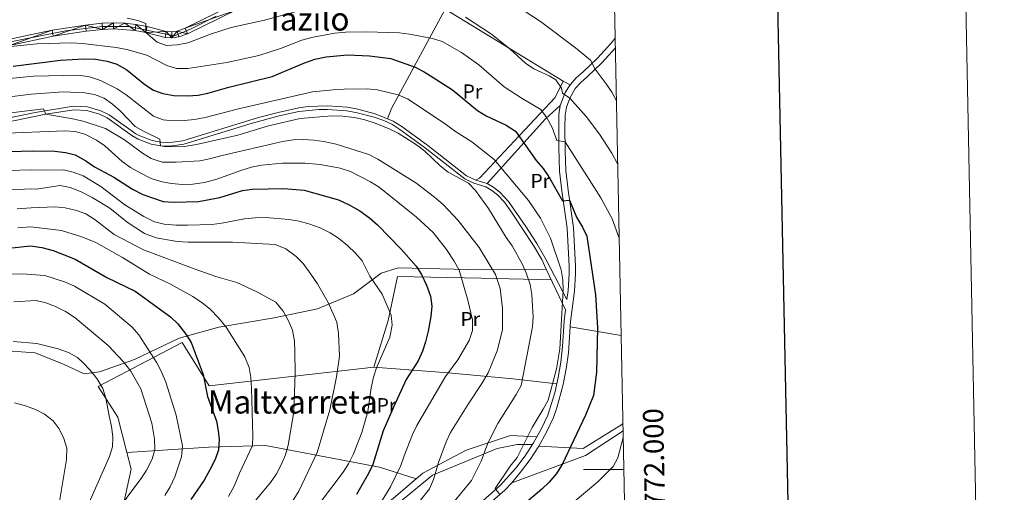
# Model space of a CAD drawing. Extents: x 633134 to 637647, y 771185 to 774243.
# Drawn here: x 637160 to 637647, y 771989 to 772223 of the extents above; entities that cross this region are included whole.
import ezdxf
from ezdxf.enums import TextEntityAlignment as Align

# ---------------------------------------------------------------- set-up
doc = ezdxf.new("R2010")
doc.units = 0
doc.header["$MEASUREMENT"] = 0
doc.linetypes.add('DGN Style 3', pattern=[58.197664, 41.56976, -16.627904])
doc.linetypes.add('DGN Style 4', pattern=[66.55318575999999, 33.25580799999999, -16.627904, 0.04156976, -16.627904])
for name, color, linetype in [('Nivel 20', 7, 'Continuous'), ('Nivel 21', 7, 'Continuous'), ('Nivel 23', 7, 'Continuous'), ('Nivel 37', 7, 'Continuous'), ('Nivel 4', 7, 'Continuous'), ('Nivel 45', 7, 'Continuous'), ('Nivel 5', 7, 'Continuous'), ('Nivel 54', 7, 'Continuous'), ('Nivel 61', 7, 'Continuous'), ('Nivel 63', 7, 'Continuous')]:
    doc.layers.add(name, color=color, linetype=linetype)
doc.styles.add('Style-arialn', font='arialn.shx', dxfattribs={"bigfont": 'arialnbig.shx'})
doc.styles.add('Style-font002', font='font002.shx')
doc.styles.add('Style-times', font='times.shx', dxfattribs={"bigfont": 'timesbig.shx'})

msp = doc.modelspace()

# ---------------------------------------------------------------- linework, layer by layer
at = {"layer": 'Nivel 20', "color": 19, "linetype": 'Continuous', "lineweight": 0, "ltscale": 0.5, "extrusion": (0.8702197241266918, -0.3377220577441038, 0.3586940805950842), "elevation": 294084.0680572618}
msp.add_lwpolyline([(950453.0683853636, -112299.812191682), (950458.4251699573, -112299.8807541604), (950513.9808028699, -112319.5464012824)], dxfattribs=at)
at = {"layer": 'Nivel 20', "color": 19, "linetype": 'Continuous', "lineweight": 0, "ltscale": 0.5, "extrusion": (0.006546510718280587, -0.003989982801001362, 0.9999706111854805), "elevation": 1732.312125577831}
msp.add_lwpolyline([(637352.8857611502, 772241.0539444597), (637411.248940933, 772205.4836613198)], dxfattribs=at)
at = {"layer": 'Nivel 20', "color": 19, "linetype": 'Continuous', "lineweight": 0, "ltscale": 0.5, "extrusion": (0.3852942265253578, -0.2100792186391162, 0.8985627862883065), "elevation": 83951.63681816464}
msp.add_lwpolyline([(983107.7198443948, -170441.2915529478), (983107.7198443948, -170436.9209891395)], dxfattribs=at)
at = {"layer": 'Nivel 20', "color": 19, "linetype": 'Continuous', "lineweight": 0, "ltscale": 0.5, "extrusion": (0.2887719634325777, -0.04966091063545122, 0.956109066524396), "elevation": 146357.1104886278}
msp.add_lwpolyline([(868936.1720878305, -475335.0446976705), (868936.1720878303, -475361.8457382098)], dxfattribs=at)
at = {"layer": 'Nivel 20', "color": 19, "linetype": 'Continuous', "lineweight": 0, "ltscale": 0.5, "extrusion": (-0.02368135667164897, 0.3700748646122856, 0.9287000527233691), "elevation": 271208.5009576866}
msp.add_lwpolyline([(-685402.1819925357, -677441.8454258211), (-685439.4873014698, -677453.9209818884), (-685458.7908751811, -677465.6594578959)], dxfattribs=at)
at = {"layer": 'Nivel 20', "color": 19, "linetype": 'Continuous', "lineweight": 0, "ltscale": 0.5}
for points in [[(637429.101, 772192.425, 640.429), (637425.1869999999, 772184.2450000001, 642.476), (637409.8670000001, 772168.108, 650.343), (637387.6089999999, 772144.3400000001, 658.913), (637385.7679999999, 772143.3600000001, 658.525)], [(637391.4469999999, 772141.611, 658.256), (637420.2990000001, 772173.767, 645.72), (637425.717, 772178.729, 642.778), (637427.658, 772180.2920000001, 641.066)], [(637335.352, 772050.683, 681.91), (637342.3999999999, 772073.8019999999, 681.655), (637347.119, 772095.635, 678.904), (637388.48, 772094.8300000001, 667.968), (637423.217, 772093.987, 656.903)], [(637213.1880000001, 772008.473, 713.927), (637208.6340000001, 772025.889, 715.617), (637199.023, 772041.213, 716.128), (637240.5390000001, 772062.936, 701.802), (637253.8530000001, 772041.452, 701.546), (637335.352, 772050.683, 681.91)], [(637425.939, 772042.45, 655.495), (637404.172, 772044.9310000001, 662.082), (637372.1540000001, 772047.8729999999, 671.164), (637335.352, 772050.683, 681.91)], [(637458.638, 772022.784, 645.875), (637458.1089999999, 772022.317, 646.004), (637438.95, 772010.416, 650.034), (637417.0430000001, 772011.6640000001, 654.1270000000001)], [(637415.9890000001, 772016.1840000001, 654.153), (637402.976, 772016.9439999999, 658.694), (637380.9920000001, 772009.6300000001, 663.043), (637359.5789999999, 771998.237, 667.072), (637356.3400000001, 771995.4739999999, 667.585)], [(637356.3400000001, 771995.4739999999, 667.585), (637345.0419999999, 771985.834, 669.375), (637327.638, 771970.915, 671.357), (637298.337, 771955.8289999999, 676.0260000000001), (637273.1969999999, 771940.6769999999, 680.695), (637261.1810000001, 771931.6780000001, 682.422), (637239.952, 771914.148, 681.655), (637205.996, 771892.1400000001, 684.405), (637174.088, 771887.1510000001, 689.0740000000001), (637163.8630000001, 771899.513, 697.26), (637185.4739999999, 771925.629, 702.761), (637205.1170000001, 771953.3500000001, 707.238), (637215.3570000001, 772000.176, 713.1220000000001), (637213.1880000001, 772008.473, 713.927)], [(637356.3400000001, 771995.4739999999, 667.5840000000001), (637338.254, 772001.138, 674.939), (637281.747, 772011.983, 694.83), (637253.746, 772011.142, 702.569), (637213.1880000001, 772008.473, 713.927)], [(637301.6810000001, 771893.926, 655.2), (637287.0789999999, 771905.0050000001, 665.689), (637261.108, 771926.044, 681.614), (637270.341, 771933.936, 681.039), (637298.645, 771952.3829999999, 675.666), (637328.0630000001, 771967.855, 670.997), (637351.435, 771986.4739999999, 668.247), (637364.3570000001, 771997.2280000001, 665.945), (637396.4010000001, 772010.476, 659.996), (637406.324, 772012.4369999999, 657.438), (637413.801, 772012.4070000001, 654.219)]]:
    msp.add_polyline3d(points, dxfattribs=at)
at = {"layer": 'Nivel 21', "color": 19, "linetype": 'Continuous', "lineweight": 0}
for points in [[(637267.129, 772227.53, 636.928), (637243.193, 772215.798, 638.686), (637238.811, 772214.254, 638.687), (637235.4950000001, 772213.825, 638.767), (637232.1499999999, 772213.9580000001, 638.91), (637222.5079999999, 772216.452, 639.878), (637217.2239999999, 772217.429, 640.457), (637206.5179999999, 772218.2180000001, 641.403), (637201.1510000001, 772218.0249999999, 641.765), (637193.0260000001, 772217.1370000001, 642.271), (637176.7039999999, 772214.6499999999, 643.294), (637155.145, 772210.0800000001, 644.5600000000001), (637139.183, 772205.72, 645.4350000000001), (637115.182, 772198.7390000001, 648.121), (637085.6740000001, 772189.767, 652.214), (637061.746, 772184.3459999999, 655.22), (637031.3759999999, 772178.5959999999, 658.857), (637025.3859999999, 772176.99, 659.557), (637022.132, 772175.744, 659.953), (637011.5449999999, 772169.5830000001, 660.645), (636998.024, 772162.686, 661.04), (636975.817, 772154.9720000001, 663.9830000000001), (636968.288, 772152.578, 665.293)], [(636996.845, 772165.453, 661.04), (637010.108, 772172.2180000001, 660.645), (637020.8330000001, 772178.459, 659.953), (637024.459, 772179.848, 659.557), (637030.7080000001, 772181.523, 658.857), (637061.1359999999, 772187.284, 655.22), (637084.906, 772192.669, 652.214), (637114.327, 772201.615, 648.121), (637138.369, 772208.608, 645.4350000000001), (637154.439, 772212.997, 644.5600000000001), (637176.1669999999, 772217.6030000001, 643.294), (637192.6370000001, 772220.1130000001, 642.271), (637200.935, 772221.02, 641.765), (637206.521, 772221.22, 641.403), (637212.1059999999, 772221.0120000001, 640.967), (637217.662, 772220.399, 640.457), (637223.158, 772219.3829999999, 639.878), (637232.591, 772216.943, 638.91), (637235.362, 772216.8330000001, 638.767), (637238.1130000001, 772217.189, 638.687), (637242.031, 772218.5700000001, 638.686), (637265.9480000001, 772230.2920000001, 636.928)], [(637454.7919999999, 772213.7280000001, 631.448), (637452.6300000001, 772211.0279999999, 632.216), (637446.047, 772203.788, 634.315), (637439.017, 772196.9580000001, 636.436), (637435.537, 772193.9990000001, 637.462), (637432.5490000001, 772190.5449999999, 638.511), (637430.1229999999, 772186.676, 639.556), (637427.658, 772180.2920000001, 641.066), (637426.855, 772175.797, 642), (637426.889, 772159.737, 645.518), (637427.29, 772147.8500000001, 647.635), (637428.3729999999, 772138.0260000001, 649.164), (637431.0020000001, 772119.4920000001, 651.5070000000001), (637432.024, 772100.8, 653.628), (637432.0349999999, 772097.0560000001, 654.025), (637431.4890000001, 772088.6030000001, 654.366), (637430.9340000001, 772084.2990000001, 654.551)], [(637420.685, 772099.297, 656.73), (637418.4610000001, 772103.962, 657.184), (637414.452, 772110.9890000001, 657.749), (637403.51, 772127.524, 657.769), (637399.9610000001, 772132.44, 657.831), (637396.5619999999, 772136.108, 657.999), (637393.774, 772138.2390000001, 658.125), (637390.733, 772139.946, 658.256), (637384.8289999999, 772141.7860000001, 658.542), (637380.3330000001, 772143.922, 659.024), (637360.994, 772159.129, 659.471), (637348.264, 772168.442, 659.45), (637344.2, 772170.9820000001, 659.407), (637340.2620000001, 772172.8090000001, 659.359), (637335.544, 772174.4720000001, 659.307), (637326.4539999999, 772176.896, 659.241), (637321.882, 772177.6740000001, 659.221), (637312.5009999999, 772178.395, 659.205), (637308.0959999999, 772178.331, 659.21), (637298.2609999999, 772177.2779999999, 659.247), (637288.4920000001, 772175.146, 659.24), (637274.7209999999, 772171.4369999999, 659.101), (637241.273, 772161.111, 659.407), (637234.462, 772160.1710000001, 659.643), (637229.794, 772160.362, 659.868), (637225.1980000001, 772161.213, 660.142), (637218.7820000001, 772163.6370000001, 660.6320000000001), (637215.5719999999, 772165.503, 660.919), (637203.3970000001, 772174.1359999999, 662.4350000000001), (637199.585, 772176.044, 662.948), (637193.3589999999, 772177.8030000001, 663.595), (637186.9140000001, 772178.1170000001, 664.065), (637173.0120000001, 772176.0220000001, 665.0360000000001), (637133.003, 772167.837, 667.402)], [(637383.855, 771979.7920000001, 655.112), (637397.9480000001, 771992.0530000001, 654.5360000000001), (637405.585, 772000.679, 654.41), (637410.1840000001, 772006.8330000001, 654.313), (637414.3670000001, 772013.2779999999, 654.205), (637418.1130000001, 772019.986, 654.087), (637421.408, 772026.9269999999, 653.961), (637424.906, 772038.023, 654.2040000000001), (637426.6699999999, 772045.578, 654.3820000000001), (637427.973, 772053.2250000001, 654.572), (637428.8090000001, 772060.9380000001, 654.773), (637429.568, 772073.679, 655.01), (637430.2760000001, 772079.183, 654.772), (637420.685, 772099.297, 656.73)]]:
    msp.add_polyline3d(points, dxfattribs=at)
at = {"layer": 'Nivel 21', "color": 19, "linetype": 'DGN Style 3', "lineweight": 0}
for points in [[(637385.939, 771977.466, 655.112), (637400.1510000001, 771989.8300000001, 654.5360000000001), (637403.631, 771993.419, 654.48), (637408.0090000001, 771998.7050000001, 654.41), (637412.747, 772005.0460000001, 654.313), (637417.0430000001, 772011.6640000001, 654.205), (637420.889, 772018.5530000001, 654.087), (637424.321, 772025.7820000001, 653.961), (637426.006, 772030.4950000001, 654.016), (637429.1100000001, 772042.0519999999, 654.314), (637430.628, 772049.8770000001, 654.5), (637431.6499999999, 772057.7590000001, 654.698), (637432.679, 772073.3859999999, 655.01), (637434.5989999999, 772088.3019999999, 654.366), (637435.158, 772096.959, 654.025), (637435.146, 772100.889, 653.628), (637434.112, 772119.797, 651.5070000000001), (637431.4709999999, 772138.416, 649.164), (637430.4070000001, 772148.074, 647.635), (637430.0519999999, 772157.909, 645.899), (637429.898, 772169.5660000001, 643.373), (637429.9780000001, 772175.523, 642), (637430.679, 772179.4469999999, 641.066), (637432.3230000001, 772184.0179999999, 639.9010000000001), (637435.067, 772188.682, 638.511), (637437.7420000001, 772191.774, 637.462), (637441.118, 772194.645, 636.436), (637448.138, 772201.456, 634.361), (637454.8899999999, 772208.861, 632.2570000000001)], [(637132.673, 772169.608, 667.402), (637167.7760000001, 772176.869, 665.355), (637186.815, 772179.926, 664.065), (637193.652, 772179.592, 663.595), (637200.2390000001, 772177.7309999999, 662.948), (637204.324, 772175.6869999999, 662.4350000000001), (637217.618, 772166.3360000001, 660.814), (637219.5390000001, 772165.277, 660.6320000000001), (637225.685, 772162.9550000001, 660.142), (637229.996, 772162.1570000001, 659.868), (637234.3759999999, 772161.9780000001, 659.643), (637240.885, 772162.8759999999, 659.407), (637278.351, 772174.3360000001, 659.123), (637288.071, 772176.898, 659.24), (637298.1799999999, 772179.098, 659.247), (637302.9369999999, 772179.7590000001, 659.225), (637312.5290000001, 772180.2, 659.205), (637322.1030000001, 772179.4639999999, 659.221), (637326.838, 772178.658, 659.241), (637336.115, 772176.1840000001, 659.307), (637345.021, 772172.594, 659.407), (637349.2749999999, 772169.935, 659.45), (637362.0830000001, 772160.565, 659.471), (637381.2849999999, 772145.4650000001, 659.024), (637385.7679999999, 772143.3600000001, 658.525), (637391.4469999999, 772141.611, 658.256), (637394.767, 772139.7479999999, 658.125), (637397.791, 772137.436, 657.999), (637402.0160000001, 772132.7139999999, 657.808), (637410.5900000001, 772120.344, 657.811), (637415.994, 772111.923, 657.749), (637420.6070000001, 772103.838, 657.105), (637430.9340000001, 772084.2990000001, 654.551)], [(637138.7209999999, 772059.906, 715.4350000000001), (637167.716, 772057.8659999999, 715.734), (637182.2139999999, 772052.087, 715.945), (637192, 772047.328, 715.557), (637199.611, 772048.348, 714.015), (637217.0079999999, 772054.467, 708.089), (637239.1170000001, 772065.0050000001, 700.943), (637258.689, 772070.4439999999, 695.78), (637286.1070000001, 772075.165, 690.9730000000001), (637307.4909999999, 772079.584, 686.412), (637325.2509999999, 772087.0630000001, 682.392), (637339.023, 772097.2620000001, 678.734), (637347.3600000001, 772099.9809999999, 676.763), (637388.6780000001, 772098.9610000001, 666.626), (637420.685, 772099.297, 656.73)]]:
    msp.add_polyline3d(points, dxfattribs=at)
at = {"layer": 'Nivel 23', "color": 19, "linetype": 'DGN Style 4', "lineweight": 0}
msp.add_polyline3d([(636775.8300000001, 772027.5889999999, 695.518), (636783.4299999999, 772043.9610000001, 692.689), (636795.5819999999, 772064.46, 689.6370000000001), (636803.923, 772075.186, 687.604), (636815.837, 772086.1499999999, 685.448), (636837.9979999999, 772101.166, 682.802), (636877.7930000001, 772122.1410000001, 677.205), (636907.746, 772138.7760000001, 673.756), (636917.754, 772141.6359999999, 672.587), (636931.8130000001, 772144.973, 670.428), (636963.506, 772152.362, 666.068), (636984.952, 772159.9890000001, 662.69), (637001.5419999999, 772166.1400000001, 660.919), (637023.9410000001, 772178.534, 659.659), (637068.9780000001, 772187.3530000001, 654.274), (637092.5689999999, 772193.3119999999, 651.207), (637150.6429999999, 772210.916, 644.852), (637182.8119999999, 772217.351, 642.894), (637201.1599999999, 772219.496, 641.7570000000001), (637214.2660000001, 772219.496, 640.7520000000001), (637227.611, 772216.6359999999, 639.395), (637236.666, 772214.729, 638.735), (637245.006, 772218.3049999999, 638.511), (637257.3970000001, 772224.5020000001, 637.5980000000001)], dxfattribs=at)
at = {"layer": 'Nivel 4', "color": 25, "linetype": 'Continuous', "lineweight": 30, "flags": 128}
for points, elevation in [([(637156.9210000001, 772199.8160000001), (637180.246, 772202.7690000001), (637191.81, 772203.348), (637197.716, 772203.19), (637203.4110000001, 772202.256), (637208.2080000001, 772200.845), (637213.1529999999, 772197.9720000001), (637222.051, 772190.7490000001), (637226.287, 772187.895), (637230.98, 772186.172), (637236.3829999999, 772185.246), (637243.223, 772185.115), (637248.398, 772185.432), (637253.3049999999, 772186.3940000001)], 650), ([(637253.3049999999, 772186.3940000001), (637263.6200000001, 772189.466), (637285.115, 772194.6440000001), (637300.7110000001, 772201.212), (637306.253, 772203.1910000001), (637311.7679999999, 772204.419), (637322.4180000001, 772205.362), (637333.2790000001, 772204.9650000001), (637343.7150000001, 772203.571), (637355.8300000001, 772199.2239999999), (637360.2949999999, 772196.966), (637364.794, 772194.158), (637374.25, 772187.9890000001), (637386.6300000001, 772177.848), (637390.8929999999, 772175.233), (637400.899, 772170.592), (637405.4110000001, 772167.6300000001), (637415.7209999999, 772153.064), (637419.2320000001, 772149.074), (637422.044, 772144.936), (637428.798, 772133.1089999999), (637432.1810000001, 772133.4029999999), (637435.7069999999, 772125.0020000001), (637438.5889999999, 772120.074), (637440.726, 772115.554), (637445.057, 772086.5789999999), (637446.125, 772070.229), (637445.5009999999, 772048.1529999999), (637444.095, 772036.6610000001), (637440.1229999999, 772026.9780000001), (637428.4950000001, 772002.4299999999), (637425.7209999999, 771998.0560000001), (637422.1950000001, 771993.686), (637418.574, 771990.2420000001), (637409.6510000001, 771982.679)], 650), ([(637122.6510000001, 772156.6000000001), (637166.304, 772157.909), (637177.4369999999, 772157.655), (637182.7660000001, 772156.996), (637187.622, 772155.7990000001), (637192.8899999999, 772152.95), (637197.2069999999, 772149.9010000001), (637206.7649999999, 772144.7930000001), (637216.0079999999, 772138.7960000001), (637221.02, 772136.256), (637231.1939999999, 772132.726), (637236.186, 772132.4310000001), (637248.547, 772132.821)], 675), ([(637248.547, 772132.821), (637259.0889999999, 772134.7180000001), (637270.4040000001, 772138.1370000001), (637275.344, 772138.9180000001), (637290.8260000001, 772139.2509999999), (637300.956, 772138.3430000001), (637317.865, 772133.54), (637323.2479999999, 772131.142), (637328.456, 772128.163), (637333.169, 772124.6570000001), (637337.2420000001, 772121.132), (637348.8640000001, 772109.132), (637356.2649999999, 772100.7820000001), (637358.967, 772096.574), (637361.506, 772091.3049999999), (637363.368, 772085.8659999999), (637364.044, 772080.9210000001), (637363.557, 772075.852), (637362.256, 772068.551), (637361.0079999999, 772063.315), (637359.466, 772058.5590000001), (637357.3230000001, 772053.7660000001), (637351.416, 772044.618), (637345.0730000001, 772030.825), (637340.0560000001, 772019.142), (637334.9510000001, 772002.5050000001), (637332.7490000001, 771998.014), (637326.797, 771987.712)], 675), ([(637154.6980000001, 772109.693), (637165.479, 772110.784), (637171.006, 772109.9909999999), (637176.746, 772108.4990000001), (637187.6240000001, 772104.219), (637203.1780000001, 772095.1130000001), (637217.2150000001, 772088.3430000001), (637234.6840000001, 772075.558), (637238.433, 772072.1510000001), (637242.315, 772067.0660000001), (637245.047, 772062.8800000001), (637250.8589999999, 772047.0320000001), (637253.1370000001, 772036.203), (637257.446, 772024.037), (637258.3899999999, 772019.129), (637258.7949999999, 772014.916), (637258.44, 772009.74), (637256.831, 772005.0050000001), (637254.254, 771999.9070000001), (637251.44, 771994.7930000001), (637244.817, 771985.166)], 700)]:
    msp.add_lwpolyline(points, dxfattribs=dict(at, elevation=elevation))
at = {"layer": 'Nivel 5', "color": 25, "linetype": 'Continuous', "lineweight": 0, "flags": 128}
for points, elevation in [([(637240.2749999999, 772227.504), (637245.368, 772228.1510000001), (637254.656, 772231.9140000001), (637270.246, 772236.926), (637293.146, 772242.851), (637312.611, 772247.412), (637314.2339999999, 772244.5179999999), (637320.757, 772244.662), (637333.49, 772246.5150000001), (637344.064, 772246.2579999999), (637360.0249999999, 772245.3300000001), (637366.6510000001, 772244.5360000001), (637377.446, 772242.6529999999), (637382.943, 772241.425), (637387.703, 772239.8900000001), (637397.9650000001, 772234.8230000001), (637402.7280000001, 772231.767), (637417.841, 772221.875), (637435.237, 772208.8600000001), (637442.6329999999, 772202.699), (637444.94, 772198.354), (637450.412, 772191.044), (637453.1510000001, 772186.8659999999), (637455.4169999999, 772182.6699999999)], 635), ([(637213.273, 772223.533), (637218.5549999999, 772222.348), (637222.565, 772220.932), (637222.5079999999, 772216.452), (637228.094, 772211.6950000001), (637232.7309999999, 772210.081), (637238.0970000001, 772210.3700000001), (637243.3130000001, 772211.423), (637254.967, 772215.76), (637264.7790000001, 772218.9140000001), (637281.307, 772222.5460000001), (637297.1740000001, 772226.861)], 640), ([(637380.7620000001, 772224.061), (637393.621, 772215.6170000001), (637402.8230000001, 772208.267), (637410.453, 772201.327), (637414.548, 772198.4569999999), (637422.074, 772195.0349999999), (637425.4920000001, 772193.0220000001), (637428.2110000001, 772188.821), (637428.7309999999, 772186.405), (637432.3230000001, 772184.0179999999), (637440.4650000001, 772174.8200000001), (637446.9739999999, 772166.192), (637453.1240000001, 772156.6329999999), (637455.949, 772151.3900000001), (637456.0519999999, 772151.1670000001)], 640), ([(637243.274, 772198.693), (637262.5730000001, 772201.6400000001), (637278.53, 772205.1259999999), (637289.2420000001, 772208.52), (637299.686, 772212.6130000001), (637305.3940000001, 772214.185), (637316.142, 772216.1740000001), (637321.493, 772216.5930000001), (637331.737, 772216.77), (637348.1070000001, 772216.243), (637353.078, 772215.6840000001), (637364.436, 772213.514), (637369.1869999999, 772211.9439999999), (637378.7550000001, 772206.537), (637387.365, 772200.406), (637399.8640000001, 772189.5860000001), (637408.746, 772183.7620000001), (637418.065, 772178.344), (637420.996, 772174.2760000001), (637423.575, 772169.362), (637425.9450000001, 772162.9070000001), (637429.9920000001, 772162.389), (637447.645, 772134.6470000001), (637453.2949999999, 772124.1869999999), (637456.7890000001, 772114.565)], 645), ([(637151.02, 772208.953), (637168.685, 772210.7860000001), (637185.693, 772211.2930000001), (637191.2409999999, 772211.01), (637207.933, 772208.9739999999), (637213.1699999999, 772208.0109999999), (637222.9850000001, 772205.25), (637232.908, 772200.068), (637237.7080000001, 772198.6540000001), (637243.274, 772198.693)], 645), ([(637397.648, 771987.652), (637395.3840000001, 771990.591), (637402.8300000001, 772001.615), (637406.273, 772006.007), (637413.7, 772020.835), (637419.2209999999, 772029.9550000001), (637421.581, 772034.4410000001), (637425.7890000001, 772049.861), (637427.405, 772059.7320000001), (637429.094, 772088.9280000001), (637428.9410000001, 772094.0420000001), (637428.044, 772098.963), (637422.8049999999, 772114.547), (637417.8500000001, 772124.551), (637411.96, 772133.2050000001), (637394.97, 772153.49), (637383.8929999999, 772162.244), (637375.2280000001, 772167.7520000001), (637370.6329999999, 772171.2520000001), (637351.9610000001, 772183.6170000001), (637347.3829999999, 772185.6340000001), (637336.9820000001, 772188.094), (637332.0079999999, 772188.6300000001), (637320.7209999999, 772188.3729999999), (637315.288, 772188.146), (637305.021, 772187.006), (637268.3640000001, 772178.578), (637251.906, 772174.405), (637246.6259999999, 772173.3500000001), (637241.5220000001, 772172.8770000001), (637236.1499999999, 772172.78), (637231.1669999999, 772173.1880000001), (637226.4040000001, 772175.01), (637212.8870000001, 772185.6130000001), (637208.352, 772188.5819999999), (637200.037, 772192.747), (637194.6089999999, 772194.504), (637189.1440000001, 772195.3630000001), (637167.0190000001, 772194.8910000001), (637155.091, 772193.6370000001)], 655), ([(637372.8019999999, 771981.398), (637383.666, 771994.6499999999), (637388.4199999999, 772004.0760000001), (637391.817, 772013.003), (637396.771, 772022.75), (637405.8060000001, 772037.226), (637408.2180000001, 772041.6240000001), (637413.8899999999, 772070.615), (637414.189, 772075.6059999999), (637413.902, 772080.8530000001), (637413.5360000001, 772086.665), (637412.6669999999, 772091.575), (637410.923, 772096.952), (637409.0120000001, 772101.5719999999), (637403.8230000001, 772110.8200000001), (637400.936, 772114.9880000001), (637392.162, 772129.342), (637385.6240000001, 772138.2320000001), (637382.1699999999, 772141.858), (637372.169, 772147.362), (637368.2620000001, 772150.4820000001), (637360.561, 772157.6270000001), (637356.483, 772160.8630000001), (637347.4680000001, 772166.584), (637342.983, 772168.791), (637335.9950000001, 772171.487), (637330.953, 772173.1910000001), (637325.8, 772174.3160000001), (637320.0860000001, 772174.976), (637314.642, 772175.1329999999), (637298.9380000001, 772173.9269999999), (637283.284, 772170.2409999999), (637268.023, 772165.6699999999), (637247.625, 772161.044), (637241.7, 772160.081), (637236.5900000001, 772159.7990000001), (637231.604, 772159.9880000001), (637229.794, 772160.362), (637229.4380000001, 772163.6780000001), (637221.652, 772167.408), (637217.281, 772169.855), (637209.8829999999, 772177.744), (637206.074, 772181.021), (637201.8899999999, 772183.967), (637197.227, 772185.81), (637192.287, 772186.5900000001), (637181.6340000001, 772187.0150000001), (637165.744, 772185.908), (637137.842, 772182.3759999999)], 660), ([(637352.889, 771977.706), (637363.0009999999, 771990.4240000001), (637364.881, 771995.0590000001), (637367.344, 772003.479), (637371.1939999999, 772013.7690000001), (637373.3300000001, 772018.2920000001), (637382.328, 772032.892), (637388.841, 772042.5430000001), (637391.9210000001, 772047.8330000001), (637396.3970000001, 772058.8049999999), (637399.094, 772069.1240000001), (637399.0930000001, 772079.81), (637397.8559999999, 772089.7250000001), (637395.5179999999, 772096.595), (637387.5630000001, 772110.05), (637377.183, 772123.3030000001), (637369.6510000001, 772131.2039999999), (637365.3800000001, 772134.915), (637356.2080000001, 772142.0619999999), (637337.4269999999, 772153.783), (637332.9539999999, 772156.0179999999), (637316.6640000001, 772161.2220000001), (637310.6100000001, 772162.5120000001), (637305.6540000001, 772163.172), (637300.409, 772163.4210000001), (637295.413, 772163.2220000001), (637290.2150000001, 772162.5190000001), (637260.267, 772155.625), (637254.112, 772153.905), (637249.196, 772152.9780000001), (637237.5149999999, 772152.193), (637230.6130000001, 772152.3030000001), (637225.1869999999, 772153.996), (637220.9739999999, 772156.6950000001), (637212.047, 772163.2820000001), (637202.6529999999, 772168.9880000001), (637192.067, 772172.325), (637187.2110000001, 772173.5109999999), (637173.0120000001, 772176.0220000001), (637171.8459999999, 772178.6100000001), (637126.3910000001, 772173.0220000001)], 665), ([(637336.973, 771980.6769999999), (637343.571, 771991.4890000001), (637348.7579999999, 772002.0109999999), (637350.314, 772006.763), (637354.504, 772017.348), (637356.702, 772021.838), (637370.9180000001, 772046.06), (637376.942, 772054.315), (637382.605, 772063.879), (637384.247, 772068.8559999999), (637384.213, 772074.23), (637381.96, 772083.9750000001), (637377.527, 772098.7280000001), (637375.1680000001, 772103.128), (637371.3430000001, 772108.95), (637364.7590000001, 772117.4040000001), (637356.5689999999, 772125.0590000001), (637338.0279999999, 772139.837), (637333.794, 772142.497), (637323.841, 772147.5730000001), (637318.747, 772149.2050000001), (637308.781, 772151.071), (637301.3260000001, 772151.7250000001), (637290.1910000001, 772151.774), (637279.729, 772150.692), (637274.814, 772149.7760000001), (637269.48, 772148.1540000001), (637257.7320000001, 772143.825), (637251.6370000001, 772142.2339999999), (637245.7760000001, 772141.354), (637240.777, 772141.1670000001), (637235.0789999999, 772141.737), (637229.996, 772142.672), (637225.233, 772144.1950000001), (637220.084, 772146.7250000001), (637214.942, 772149.642), (637210.8640000001, 772152.5349999999), (637202.273, 772160.2679999999), (637198.183, 772163.1400000001), (637192.371, 772166.1130000001), (637187.56, 772167.48), (637182.406, 772167.736), (637149.5560000001, 772166.3630000001)], 670), ([(637302.8289999999, 771975.8300000001), (637320.196, 771998.723), (637322.9180000001, 772002.916), (637325.372, 772007.7590000001), (637329.354, 772018.4010000001), (637332.456, 772028.834), (637333.9809999999, 772040.409), (637335.166, 772045.6910000001), (637336.7250000001, 772050.442), (637343.271, 772065.5789999999), (637344.503, 772071.439), (637343.9070000001, 772076.399), (637339.496, 772086.9010000001), (637333.4709999999, 772095.7420000001), (637329.5290000001, 772103.4299999999), (637326.2720000001, 772107.223), (637322.413, 772110.95), (637317.8700000001, 772114.534), (637313.723, 772117.325), (637308.8500000001, 772119.6799999999), (637303.257, 772121.71), (637298.409, 772123.033), (637293.49, 772123.8900000001), (637281.729, 772124.774), (637276.729, 772124.7), (637271.446, 772124.146), (637260.121, 772122.014), (637255.152, 772121.452), (637243.1950000001, 772120.994), (637237.4990000001, 772121.0150000001), (637231.598, 772121.477), (637226.7620000001, 772122.747), (637221.5660000001, 772125.271), (637212.1140000001, 772131.0660000001), (637200.2609999999, 772140.1159999999), (637191.459, 772145.547), (637186.6710000001, 772147.3230000001), (637181.8049999999, 772148.51), (637170.6780000001, 772148.3189999999), (637166.139, 772148.4839999999), (637154.044, 772148.038)], 680), ([(637292.152, 771979.588), (637298.183, 771989.375), (637307.3400000001, 772008.453), (637313.6769999999, 772029.615), (637316.9240000001, 772045.913), (637318.3910000001, 772056.0970000001), (637317.9450000001, 772067.315), (637317.071, 772072.9839999999), (637312.8119999999, 772082.71), (637307.4439999999, 772091.9550000001), (637304.24, 772096.8019999999), (637300.395, 772101.9809999999), (637296.935, 772105.5830000001), (637291.794, 772109.273), (637286.483, 772111.4170000001), (637265.5179999999, 772112.702), (637243.321, 772112.5530000001), (637238, 772112.905), (637227.716, 772114.764), (637221.9450000001, 772116.966), (637213.3659999999, 772122.575), (637204.8049999999, 772129.44), (637196.067, 772134.7960000001), (637190.5490000001, 772137.523), (637185.0460000001, 772139.6610000001), (637180.121, 772140.71), (637168.267, 772138.9369999999), (637165.9739999999, 772139.0590000001), (637155.4510000001, 772138.577)], 685), ([(637276.9099999999, 771984.9029999999), (637284.264, 771993.571), (637287.27, 771997.8840000001), (637289.5260000001, 772002.345), (637291.592, 772007.3559999999), (637292.9820000001, 772012.1610000001), (637295.8640000001, 772028.533), (637296.392, 772047.8119999999), (637296.327, 772058.496), (637296.0460000001, 772063.6070000001), (637295.0490000001, 772069.0800000001), (637293.131, 772073.6950000001), (637290.4680000001, 772078.49), (637286.8459999999, 772082.9480000001), (637277.46, 772088.004), (637267.5430000001, 772092.6410000001), (637257.1470000001, 772095.685), (637246.987, 772099.182), (637221.3400000001, 772108.783), (637206.818, 772116.402), (637197.4950000001, 772123.611), (637192.9240000001, 772126.673), (637188.2150000001, 772128.351), (637182.659, 772129.692), (637177.6699999999, 772130.0519999999), (637165.8090000001, 772129.6340000001), (637158.8570000001, 772129.1769999999)], 690), ([(637263.5149999999, 771986.717), (637266.304, 771991.7720000001), (637268.9040000001, 771998.1499999999), (637275.274, 772011.906), (637275.453, 772016.5830000001), (637274.8670000001, 772040.368), (637274.5800000001, 772045.6710000001), (637273.6570000001, 772050.5800000001), (637271.548, 772055.898), (637262.25, 772070.575), (637258.4639999999, 772075.1969999999), (637254.368, 772079.4890000001), (637250.4850000001, 772082.638), (637245.8130000001, 772085.777), (637234.7990000001, 772091.8910000001), (637224.2849999999, 772096.8219999999), (637210.98, 772105.047), (637197.7320000001, 772112.496), (637190.905, 772115.271), (637180.8300000001, 772118.3600000001), (637165.6440000001, 772120.209), (637159.264, 772119.686)], 695), ([(637231.946, 771987.2309999999), (637234.625, 771991.4510000001), (637236.9550000001, 771996.473), (637240.1399999999, 772006.2890000001), (637240.682, 772011.6799999999), (637237.5349999999, 772027.007), (637232.372, 772043.3600000001), (637230.301, 772048.4170000001), (637227.9199999999, 772052.814), (637219.064, 772066.764), (637215.747, 772070.5090000001), (637202.2990000001, 772081.8910000001), (637187.1810000001, 772090.7620000001), (637182.25, 772093.0449999999), (637172.5360000001, 772096.1640000001), (637161.4010000001, 772096.929), (637155.3929999999, 772096.7180000001)], 705), ([(637155.463, 771925.1159999999), (637177.5619999999, 771939.281), (637181.531, 771942.3219999999), (637189.7790000001, 771950.078), (637193.6100000001, 771954.608), (637199.656, 771963.6059999999), (637208.0020000001, 771978.2039999999), (637213.618, 771986.8019999999), (637220.216, 771995.527), (637222.8970000001, 771999.746), (637225.6869999999, 772005.0970000001), (637226.929, 772009.943), (637226.8999999999, 772015.1270000001), (637225.494, 772023.0079999999), (637220.094, 772040.0590000001), (637215.111, 772048.729), (637211.5660000001, 772053.432), (637203.902, 772061.456), (637187.557, 772075.1769999999), (637182.7930000001, 772078.291), (637177.9180000001, 772080.8319999999), (637173.129, 772082.6070000001), (637168.2320000001, 772083.679), (637157.1780000001, 772083.0800000001)], 710), ([(637156.1950000001, 771937.612), (637164.27, 771941.4369999999), (637169.3500000001, 771944.8530000001), (637173.28, 771948.2350000001), (637177.0590000001, 771952.379), (637188.2220000001, 771970.567), (637195.1089999999, 771985.1170000001), (637204.548, 772006.506), (637206.068, 772011.287), (637206.244, 772016.2849999999), (637205.5970000001, 772021.3700000001), (637204.328, 772026.592), (637202.787, 772035.3119999999), (637201.3060000001, 772040.084), (637198.2849999999, 772045.0490000001), (637194.9780000001, 772049.2720000001), (637191.389, 772053.1030000001), (637188.6810000001, 772055.4280000001), (637184.3500000001, 772057.9310000001), (637179.088, 772059.837), (637168.658, 772062.3740000001), (637156.916, 772063.4210000001)], 715), ([(637154.76, 771947.185), (637168.004, 771957.885), (637171.922, 771962.3589999999), (637174.264, 771966.7749999999), (637179.592, 771983.2450000001), (637183.264, 772004.9299999999), (637183.436, 772010.5460000001), (637181.892, 772015.315), (637179.719, 772020.196), (637176.699, 772024.1810000001), (637172.4439999999, 772027.3800000001), (637167.959, 772029.6769999999), (637162.9369999999, 772031.504), (637157.6140000001, 772033.033)], 720), ([(637416.747, 771969.1440000001), (637446.271, 771993.881), (637453.756, 772001.4809999999), (637456.115, 772005.889), (637458.7749999999, 772015.96)], 645)]:
    msp.add_lwpolyline(points, dxfattribs=dict(at, elevation=elevation))
at = {"layer": 'Nivel 61', "color": 19, "linetype": 'Continuous', "lineweight": 0}
msp.add_3dface([(634028.7, 773910.3700000001), (637419.26, 773977.78), (637465.8600000001, 771664.22), (634074.1499999999, 771596.81)], dxfattribs=at)
at = {"layer": 'Nivel 63', "color": 7, "linetype": 'Continuous', "lineweight": 0}
msp.add_line((637459.0970000001, 772000), (637439.0970000001, 772000), dxfattribs=at)
at = {"layer": 'Nivel 63', "color": 7, "linetype": 'Continuous', "lineweight": 30, "elevation": -0.25, "flags": 128}
msp.add_lwpolyline([(633943.744, 773958.4380000001), (633993.7720000001, 771543.9639999999), (637548, 771617.608), (637498.0320000001, 774029.081), (633943.744, 773958.4380000001)], dxfattribs=at)
at = {"layer": 'Nivel 63', "color": 7, "linetype": 'Continuous', "lineweight": 0}
msp.add_3dface([(633193.2409999999, 771185.487, -0.25), (637647.358, 771274.0120000001, -0.25), (637588.341, 774243.4369999999, -0.25), (633134.2239999999, 774154.912, -0.25)], dxfattribs=at)

# ---------------------------------------------------------------- texts
at = {"layer": 'Nivel 37', "color": 92, "linetype": 'Continuous', "lineweight": 0, "style": 'Style-arialn'}
for p in [(637384.1768385228, 772187.2480009999, 648.404), (637417.7558385227, 772142.953001, 651.561), (637383.1078385226, 772074.524001, 670.256), (637341.6448385227, 772031.879001, 676.444)]:
    msp.add_text('Pr', height=7.000002, dxfattribs=at).set_placement(p, align=Align.MIDDLE_CENTER)
at = {"layer": 'Nivel 45', "color": 19, "linetype": 'Continuous', "lineweight": 0, "style": 'Style-times'}
for s, p in [('Iazilo', (637303.7875269651, 772223.173001, 641.73)), ('Maltxarreta', (637295.289747353, 772033.4910009999, 690.166))]:
    msp.add_text(s, height=11.500002, dxfattribs=at).set_placement(p, align=Align.MIDDLE_CENTER)
at = {"layer": 'Nivel 63', "color": 7, "linetype": 'Continuous', "lineweight": 0, "style": 'Style-font002'}
msp.add_text('4.772.000', height=10.000002, rotation=91.15390235398091, dxfattribs=at).set_placement((637469.0968172164, 771999.9994793832), align=Align.TOP_CENTER)

# ---------------------------------------------------------------- meshes
at = {"layer": 'Nivel 54', "color": 33, "linetype": 'Continuous', "lineweight": 0}
mesh = msp.add_polyface(dxfattribs=at)
corners = [(636974.8710000003, 772157.8190000004, 663.9829999999271), (636975.8170000003, 772154.9720000003, 663.9829999999449), (636996.845, 772165.453, 661.0399999999759), (636998.0240000002, 772162.6860000002, 661.0399999998759), (637011.5449999997, 772169.5830000001, 660.6449999999928), (637010.108, 772172.2180000001, 660.6449999999529), (637022.132, 772175.744, 659.9529999999341), (637020.8330000001, 772178.459, 659.9529999998967), (637024.459, 772179.848, 659.5569999999154), (637025.3859999999, 772176.9900000002, 659.556999999927), (637030.7080000001, 772181.523, 658.8569999999102), (637031.3760000002, 772178.5960000004, 658.8569999998795), (637061.1359999999, 772187.284, 655.2199999999301), (637061.7460000003, 772184.3460000004, 655.219999999915), (637084.9060000002, 772192.6690000002, 652.2139999999486), (637085.6740000001, 772189.767, 652.2139999999251), (637115.182, 772198.7390000001, 648.1209999999542), (637114.3270000003, 772201.6150000002, 648.1209999999664), (637138.3690000002, 772208.6080000002, 645.4349999999151), (637139.1830000002, 772205.72, 645.4349999998932), (637155.145, 772210.0800000001, 644.5599999999275), (637154.439, 772212.997, 644.5599999999604), (637176.1669999999, 772217.6030000001, 643.2939999999262), (637176.7039999999, 772214.6499999999, 643.2939999999314), (637192.6370000001, 772220.1130000001, 642.2709999999283), (637193.0260000001, 772217.1370000001, 642.2709999999527), (637201.1510000001, 772218.0249999999, 641.7649999999984), (637200.935, 772221.02, 641.764999999956), (637206.5210000002, 772221.2200000002, 641.4029999999378), (637206.5180000002, 772218.2180000003, 641.4029999999252), (637212.1059999999, 772221.0120000001, 640.9669999999642), (637217.2239999999, 772217.429, 640.4569999999286), (637217.662, 772220.399, 640.4569999999135), (637222.5079999999, 772216.452, 639.877999999987), (637223.158, 772219.3830000001, 639.8779999999326), (637232.5910000002, 772216.9430000002, 638.9099999999212), (637232.1499999997, 772213.9580000001, 638.9099999999594), (637235.4950000001, 772213.8250000002, 638.7669999999089), (637235.362, 772216.8330000001, 638.7669999999762), (637238.1130000001, 772217.189, 638.6870000000031), (637238.811, 772214.254, 638.6869999999756), (637243.193, 772215.7979999997, 638.6859999999543), (637242.031, 772218.5700000003, 638.6859999999195), (637267.129, 772227.53, 636.9280000000109), (637265.9480000001, 772230.2920000001, 636.9279999999573)]
mesh.append_faces([[corners[k] for k in face] for face in [(0, 1, 2), (2, 4, 5), (5, 6, 7), (7, 6, 8), (8, 9, 10), (10, 11, 12), (12, 13, 14), (14, 16, 17), (17, 16, 18), (18, 20, 21), (21, 20, 22), (22, 23, 24), (24, 26, 27), (27, 26, 28), (28, 29, 30), (30, 31, 32), (32, 33, 34), (34, 33, 35), (35, 37, 38), (38, 37, 39), (39, 41, 42), (42, 43, 44)]], dxfattribs={"vtx0": -1, "vtx1": -1, "color": 33})
mesh.append_faces([[corners[k] for k in face] for face in [(2, 1, 3), (2, 3, 4), (5, 4, 6), (8, 6, 9), (10, 9, 11), (12, 11, 13), (14, 13, 15), (14, 15, 16), (18, 16, 19), (18, 19, 20), (22, 20, 23), (24, 23, 25), (24, 25, 26), (28, 26, 29), (30, 29, 31), (32, 31, 33), (35, 33, 36), (35, 36, 37), (39, 37, 40), (39, 40, 41), (42, 41, 43)]], dxfattribs={"vtx0": -1, "vtx2": -1, "color": 33})

doc.saveas('drawing.dxf')
